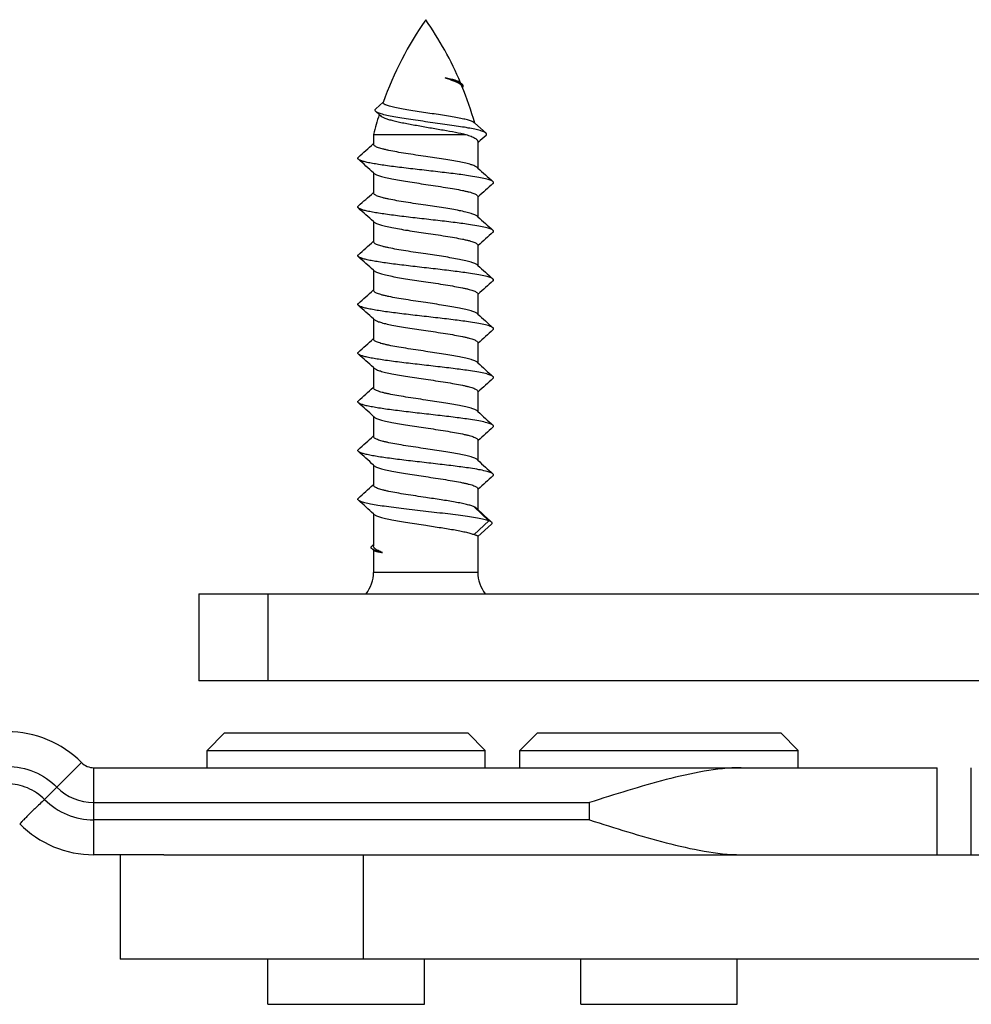
# Model space of a CAD drawing. Units: millimetres. Extents: x 58 to 949, y -7 to 587.
# Drawn here: x 261 to 288, y 330 to 358 of the extents above; entities that cross this region are included whole.
import ezdxf

# ---------------------------------------------------------------- set-up
doc = ezdxf.new("R2010")
doc.units = ezdxf.units.MM
doc.header["$LTSCALE"] = 32.67
doc.layers.add('COMPONENTI_DI_ASSIEME', color=7, linetype='CONTINUOUS')

msp = doc.modelspace()

# ---------------------------------------------------------------- linework, layer by layer
at = {"layer": 'COMPONENTI_DI_ASSIEME', "linetype": 'Continuous'}
for p, q in [((273.764, 356.653), (273.754, 356.662)), ((273.815, 356.608), (273.764, 356.653)), ((271.537, 356.095), (271.325, 355.906)), ((271.544, 356.102), (271.537, 356.095)), ((271.324, 355.831), (271.424, 355.739)), ((271.424, 355.739), (271.458, 355.708)), ((274.174, 355.494), (274.161, 355.505)), ((274.497, 355.205), (274.174, 355.494)), ((271.262, 355.166), (271.262, 354.884)), ((271.262, 355.166), (273.92, 355.166)), ((271.262, 354.902), (271.253, 354.894)), ((274.262, 354.961), (274.262, 354.202)), ((274.262, 354.929), (274.278, 354.944)), ((271.262, 354.066), (271.262, 353.484)), ((271.262, 354.066), (271.282, 354.047)), ((274.262, 354.202), (274.241, 354.221)), ((271.262, 353.502), (271.253, 353.494)), ((274.262, 353.384), (274.262, 352.802)), ((274.262, 353.366), (274.271, 353.374)), ((271.262, 352.666), (271.262, 352.084)), ((271.262, 352.666), (271.282, 352.647)), ((274.262, 352.802), (274.241, 352.821)), ((271.262, 352.102), (271.253, 352.094)), ((274.262, 351.984), (274.262, 351.402)), ((274.262, 351.966), (274.271, 351.974)), ((271.262, 351.266), (271.262, 350.684)), ((271.262, 351.266), (271.282, 351.247)), ((274.262, 351.402), (274.241, 351.421)), ((271.262, 350.702), (271.253, 350.694)), ((274.262, 350.584), (274.262, 350.002)), ((274.262, 350.566), (274.271, 350.574)), ((271.262, 349.866), (271.262, 349.284)), ((271.262, 349.866), (271.282, 349.847)), ((274.262, 350.002), (274.241, 350.021)), ((271.262, 349.302), (271.253, 349.294)), ((274.262, 349.184), (274.262, 348.602)), ((274.262, 349.166), (274.271, 349.174)), ((271.262, 348.466), (271.262, 347.884)), ((271.262, 348.466), (271.282, 348.447)), ((274.262, 348.602), (274.241, 348.621)), ((271.262, 347.902), (271.253, 347.894)), ((274.262, 347.784), (274.262, 347.202)), ((274.262, 347.766), (274.271, 347.774)), ((271.262, 347.066), (271.262, 346.484)), ((271.262, 347.066), (271.282, 347.047)), ((274.262, 347.202), (274.241, 347.221)), ((271.262, 346.502), (271.253, 346.494)), ((274.262, 346.384), (274.262, 345.802)), ((274.262, 346.366), (274.271, 346.374)), ((271.262, 345.666), (271.262, 345.084)), ((271.262, 345.666), (271.282, 345.647)), ((274.262, 345.802), (274.241, 345.821)), ((271.262, 345.102), (271.253, 345.094)), ((274.262, 344.984), (274.262, 344.385)), ((274.262, 344.966), (274.271, 344.974)), ((274.58, 344.066), (274.16, 344.466)), ((274.262, 344.385), (274.22, 344.423)), ((271.262, 344.266), (271.262, 343.342)), ((271.262, 344.266), (271.282, 344.247)), ((274.16, 343.666), (274.58, 344.066)), ((274.265, 343.617), (274.658, 343.967)), ((274.595, 344.083), (274.592, 344.086)), ((274.659, 344.025), (274.595, 344.083)), ((274.262, 343.62), (274.262, 342.581)), ((271.243, 343.362), (271.212, 343.334)), ((271.262, 343.379), (271.243, 343.362)), ((271.213, 343.264), (271.262, 343.22)), ((271.262, 343.22), (271.262, 342.581)), ((271.262, 343.22), (271.268, 343.214)), ((274.262, 342.581), (271.262, 342.581)), ((266.242, 341.966), (266.242, 339.466)), ((266.242, 341.966), (371.241, 341.966)), ((268.234, 339.466), (268.234, 341.966)), ((371.241, 339.466), (266.242, 339.466)), ((266.974, 337.966), (266.474, 337.466)), ((266.975, 337.966), (273.974, 337.966)), ((273.974, 337.966), (274.474, 337.466)), ((275.974, 337.966), (275.474, 337.466)), ((275.975, 337.966), (282.974, 337.966)), ((282.974, 337.966), (283.474, 337.466)), ((266.474, 336.966), (266.474, 337.466)), ((266.474, 337.466), (274.474, 337.466)), ((274.474, 336.966), (274.474, 337.466)), ((275.474, 336.966), (275.474, 337.466)), ((275.474, 337.466), (283.474, 337.466)), ((283.474, 336.966), (283.474, 337.466)), ((262.862, 337.114), (262.156, 336.406)), ((263.217, 334.466), (263.217, 336.966)), ((263.217, 336.966), (287.474, 336.966)), ((287.474, 334.466), (287.474, 336.966)), ((288.453, 334.466), (288.453, 336.966)), ((261.803, 336.052), (262.156, 336.406)), ((263.217, 335.966), (277.474, 335.966)), ((277.474, 335.466), (277.474, 335.966)), ((277.474, 335.466), (263.217, 335.466)), ((265.236, 334.466), (263.217, 334.466)), ((263.974, 334.466), (263.974, 331.466)), ((265.236, 334.466), (370.274, 334.466)), ((270.974, 331.466), (270.974, 334.466)), ((370.274, 331.466), (263.974, 331.466)), ((268.224, 330.166), (268.224, 331.466)), ((272.724, 330.166), (272.724, 331.466)), ((277.224, 330.166), (277.224, 331.466)), ((281.724, 330.166), (281.724, 331.466)), ((268.224, 330.166), (272.724, 330.166)), ((277.224, 330.166), (281.724, 330.166))]:
    msp.add_line(p, q, dxfattribs=at)
for centre, radius, start, end in [((280.965, 352.747), 10, 145.1137, 160.4646), ((264.559, 352.747), 10, 22.992, 34.8863), ((273.491, 356.255), 0.445, 57.321, 57.6515), ((264.559, 352.747), 10, 15.9424, 22.3937), ((280.965, 352.747), 10, 162.5865, 165.9984), ((119.439, 523.486), 226.872, 311.85822, 312.00247), ((354.233, 266.964), 118.883, 132.12168, 132.26455), ((120.807, 187.007), 224.823, 47.99355, 48.14225), ((424.712, 521.256), 224.816, 227.99354, 228.14225), ((426.089, 184.777), 226.878, 131.85823, 132.00247), ((119.44, 522.084), 226.869, 311.85823, 312.00248), ((120.809, 185.608), 224.82, 47.99354, 48.14225), ((424.711, 519.855), 224.814, 227.99354, 228.14225), ((426.088, 183.379), 226.876, 131.85823, 132.00248), ((119.441, 520.683), 226.868, 311.85823, 312.00248), ((120.81, 184.209), 224.819, 47.99354, 48.14225), ((424.71, 518.454), 224.813, 227.99354, 228.14225), ((426.087, 181.98), 226.875, 131.85823, 132.00248), ((119.442, 519.283), 226.867, 311.85823, 312.00248), ((120.81, 182.81), 224.818, 47.99354, 48.14225), ((424.71, 517.054), 224.813, 227.99354, 228.14225), ((426.087, 180.58), 226.874, 131.85823, 132.00248), ((119.442, 517.883), 226.867, 311.85823, 312.00248), ((120.81, 181.41), 224.818, 47.99354, 48.14225), ((424.71, 515.654), 224.813, 227.99354, 228.14225), ((426.087, 179.18), 226.875, 131.85823, 132.00248), ((119.441, 516.483), 226.867, 311.85823, 312.00248), ((120.81, 180.01), 224.819, 47.99354, 48.14225), ((424.711, 514.255), 224.814, 227.99354, 228.14225), ((426.088, 177.779), 226.875, 131.85823, 132.00248), ((119.441, 515.084), 226.869, 311.85823, 312.00248), ((120.809, 178.609), 224.82, 47.99354, 48.14225), ((424.712, 512.856), 224.815, 227.99354, 228.14225), ((426.089, 176.378), 226.877, 131.85823, 132.00247), ((119.439, 513.685), 226.87, 311.85823, 312.00248), ((120.808, 177.207), 224.822, 47.99355, 48.14225), ((347.135, 424.244), 108.111, 227.61852, 227.85466), ((270.262, 342.581), 1, 322.0651, 360), ((275.262, 342.581), 1, 180, 217.9349), ((260.732, 335.002), 3, 44.7591, 90), ((263.217, 337.466), 0.5, 224.7591, 270), ((263.217, 337.466), 1.5, 225, 270), ((263.217, 337.466), 2, 225, 270), ((263.217, 337.466), 3, 224.7591, 270)]:
    msp.add_arc(centre, radius, start, end, dxfattribs=at)
for points, knots in [([(273.323, 356.792), (273.404, 356.767), (273.517, 356.73), (273.652, 356.674), (273.706, 356.646), (273.729, 356.631)], [0, 0, 0, 0, 0.580429, 0.812153, 1, 1, 1, 1]), ([(273.815, 356.608), (273.806, 356.616), (273.783, 356.632), (273.725, 356.664), (273.628, 356.703), (273.487, 356.748), (273.381, 356.777), (273.323, 356.792)], [0, 0, 0, 0, 0.069675, 0.155591, 0.377164, 0.661692, 1, 1, 1, 1]), ([(273.754, 356.662), (273.747, 356.668), (273.729, 356.68), (273.68, 356.704), (273.596, 356.731), (273.47, 356.762), (273.376, 356.782), (273.323, 356.792)], [0, 0, 0, 0, 0.061998, 0.142311, 0.359474, 0.648538, 1, 1, 1, 1]), ([(273.732, 356.63), (273.735, 356.628), (273.747, 356.62), (273.758, 356.611), (273.766, 356.605)], [0, 0, 0, 0, 0.267909, 1, 1, 1, 1]), ([(273.766, 356.605), (273.769, 356.603), (273.778, 356.594), (273.787, 356.585), (273.792, 356.578)], [0, 0, 0, 0, 0.270982, 1, 1, 1, 1]), ([(273.829, 356.593), (273.828, 356.594), (273.824, 356.599), (273.819, 356.604), (273.815, 356.608)], [0, 0, 0, 0, 0.235002, 1, 1, 1, 1]), ([(273.839, 356.577), (273.839, 356.578), (273.836, 356.584), (273.832, 356.589), (273.829, 356.593)], [0, 0, 0, 0, 0.234959, 1, 1, 1, 1]), ([(273.792, 356.578), (273.794, 356.576), (273.798, 356.57), (273.803, 356.562), (273.805, 356.557)], [0, 0, 0, 0, 0.26597, 1, 1, 1, 1]), ([(273.822, 356.513), (273.831, 356.522), (273.843, 356.537), (273.845, 356.561), (273.842, 356.572), (273.839, 356.577)], [0, 0, 0, 0, 0.533458, 0.762099, 1, 1, 1, 1]), ([(272.762, 355.792), (272.679, 355.804), (272.518, 355.828), (272.285, 355.864), (272.072, 355.9), (271.91, 355.932), (271.798, 355.958), (271.727, 355.976), (271.667, 355.995), (271.618, 356.013), (271.58, 356.031), (271.554, 356.05), (271.538, 356.07), (271.538, 356.085), (271.54, 356.091)], [0, 0, 0, 0, 0.194541, 0.38042, 0.550847, 0.699506, 0.763906, 0.820887, 0.869955, 0.910774, 0.943209, 0.967572, 0.985202, 1, 1, 1, 1]), ([(271.324, 355.831), (271.318, 355.837), (271.308, 355.848), (271.302, 355.869), (271.309, 355.89), (271.319, 355.9), (271.325, 355.906)], [0, 0, 0, 0, 0.273423, 0.493567, 0.717253, 1, 1, 1, 1]), ([(274.497, 355.205), (274.489, 355.212), (274.468, 355.226), (274.411, 355.253), (274.312, 355.284), (274.162, 355.32), (273.975, 355.356), (273.755, 355.393), (273.508, 355.43), (273.242, 355.468), (272.964, 355.506), (272.683, 355.545), (272.408, 355.584), (272.147, 355.623), (271.909, 355.662), (271.702, 355.702), (271.554, 355.737), (271.456, 355.766), (271.4, 355.787), (271.356, 355.807), (271.333, 355.823), (271.324, 355.831)], [0, 0, 0, 0, 0.009804, 0.022659, 0.057913, 0.105652, 0.164902, 0.234204, 0.311715, 0.395274, 0.482466, 0.570691, 0.657235, 0.739364, 0.814411, 0.879885, 0.933599, 0.955493, 0.973871, 0.988673, 1, 1, 1, 1]), ([(274.161, 355.505), (274.154, 355.512), (274.134, 355.525), (274.08, 355.551), (273.986, 355.581), (273.846, 355.615), (273.672, 355.65), (273.47, 355.685), (273.163, 355.733), (272.925, 355.768), (272.762, 355.792)], [0, 0, 0, 0, 0.021377, 0.049189, 0.124784, 0.226244, 0.351076, 0.495675, 0.655552, 1, 1, 1, 1]), ([(271.458, 355.708), (271.474, 355.694), (271.517, 355.667), (271.597, 355.633), (271.701, 355.599), (271.827, 355.565), (271.973, 355.531), (272.198, 355.484), (272.503, 355.428), (272.883, 355.363), (273.259, 355.299), (273.605, 355.236), (273.821, 355.191), (273.92, 355.166)], [0, 0, 0, 0, 0.02523, 0.059652, 0.103182, 0.155192, 0.214763, 0.280782, 0.427065, 0.583137, 0.737657, 0.879781, 1, 1, 1, 1]), ([(273.92, 355.166), (273.969, 355.151), (274.038, 355.127), (274.122, 355.091), (274.172, 355.066), (274.21, 355.04), (274.239, 355.015), (274.257, 354.989), (274.262, 354.97), (274.262, 354.961)], [0, 0, 0, 0, 0.373837, 0.528807, 0.661733, 0.772896, 0.863617, 0.937105, 1, 1, 1, 1]), ([(274.497, 355.143), (274.502, 355.147), (274.511, 355.156), (274.516, 355.174), (274.51, 355.192), (274.502, 355.201), (274.497, 355.205)], [0, 0, 0, 0, 0.275795, 0.496524, 0.719194, 1, 1, 1, 1]), ([(272.762, 354.534), (272.57, 354.562), (272.292, 354.604), (271.939, 354.662), (271.744, 354.699), (271.606, 354.73), (271.518, 354.751), (271.443, 354.773), (271.38, 354.794), (271.329, 354.816), (271.288, 354.839), (271.262, 354.866), (271.262, 354.884)], [0, 0, 0, 0, 0.372056, 0.540574, 0.688887, 0.753756, 0.811666, 0.86214, 0.904838, 0.939565, 0.966432, 1, 1, 1, 1]), ([(270.828, 354.455), (270.823, 354.46), (270.815, 354.468), (270.81, 354.484), (270.815, 354.5), (270.823, 354.508), (270.828, 354.512)], [0, 0, 0, 0, 0.278396, 0.500025, 0.721608, 1, 1, 1, 1]), ([(274.696, 353.812), (274.687, 353.821), (274.662, 353.836), (274.616, 353.855), (274.555, 353.875), (274.446, 353.903), (274.276, 353.937), (273.985, 353.985), (273.592, 354.037), (273.103, 354.095), (272.59, 354.153), (272.164, 354.203), (271.839, 354.243), (271.618, 354.273), (271.417, 354.303), (271.241, 354.332), (271.093, 354.362), (270.974, 354.391), (270.896, 354.417), (270.851, 354.439), (270.834, 354.45), (270.828, 354.455)], [0, 0, 0, 0, 0.009227, 0.021919, 0.038195, 0.058032, 0.107907, 0.170179, 0.282561, 0.410525, 0.544912, 0.676073, 0.737477, 0.794608, 0.846449, 0.892089, 0.930746, 0.961801, 0.98486, 0.993386, 1, 1, 1, 1]), ([(274.241, 354.221), (274.233, 354.228), (274.212, 354.243), (274.154, 354.271), (274.054, 354.304), (273.905, 354.342), (273.722, 354.38), (273.509, 354.418), (273.186, 354.471), (272.934, 354.508), (272.762, 354.534)], [0, 0, 0, 0, 0.022162, 0.050644, 0.127188, 0.228995, 0.353563, 0.497402, 0.656291, 1, 1, 1, 1]), ([(271.282, 354.047), (271.291, 354.04), (271.312, 354.025), (271.37, 353.997), (271.47, 353.964), (271.618, 353.926), (271.802, 353.888), (272.015, 353.849), (272.338, 353.797), (272.59, 353.76), (272.762, 353.734)], [0, 0, 0, 0, 0.02216, 0.050642, 0.127182, 0.228984, 0.353548, 0.49739, 0.656288, 1, 1, 1, 1]), ([(274.696, 353.755), (274.701, 353.76), (274.708, 353.768), (274.713, 353.784), (274.708, 353.8), (274.701, 353.808), (274.696, 353.812)], [0, 0, 0, 0, 0.278353, 0.499963, 0.721555, 1, 1, 1, 1]), ([(272.762, 353.134), (272.57, 353.162), (272.292, 353.204), (271.939, 353.262), (271.744, 353.299), (271.606, 353.33), (271.518, 353.351), (271.443, 353.373), (271.38, 353.394), (271.329, 353.416), (271.288, 353.439), (271.262, 353.466), (271.262, 353.484)], [0, 0, 0, 0, 0.372057, 0.540575, 0.688889, 0.753756, 0.811666, 0.862139, 0.904837, 0.939564, 0.966432, 1, 1, 1, 1]), ([(272.762, 353.734), (272.953, 353.706), (273.232, 353.664), (273.585, 353.605), (273.78, 353.569), (273.918, 353.538), (274.005, 353.517), (274.081, 353.495), (274.144, 353.474), (274.194, 353.452), (274.236, 353.428), (274.262, 353.401), (274.262, 353.384)], [0, 0, 0, 0, 0.37205, 0.540558, 0.688872, 0.753743, 0.811656, 0.862132, 0.904833, 0.939562, 0.966431, 1, 1, 1, 1]), ([(270.828, 353.055), (270.823, 353.06), (270.815, 353.068), (270.81, 353.084), (270.815, 353.1), (270.823, 353.108), (270.828, 353.112)], [0, 0, 0, 0, 0.27839, 0.499982, 0.721565, 1, 1, 1, 1]), ([(274.696, 352.412), (274.687, 352.421), (274.662, 352.436), (274.616, 352.455), (274.555, 352.475), (274.446, 352.503), (274.276, 352.537), (273.985, 352.585), (273.592, 352.637), (273.103, 352.695), (272.59, 352.753), (272.164, 352.803), (271.839, 352.843), (271.618, 352.873), (271.417, 352.903), (271.241, 352.932), (271.093, 352.962), (270.974, 352.991), (270.896, 353.017), (270.851, 353.039), (270.834, 353.05), (270.828, 353.055)], [0, 0, 0, 0, 0.009229, 0.021919, 0.038197, 0.058032, 0.107907, 0.170179, 0.282563, 0.410526, 0.544912, 0.676073, 0.737477, 0.794608, 0.846449, 0.892089, 0.930745, 0.9618, 0.984861, 0.993384, 1, 1, 1, 1]), ([(274.241, 352.821), (274.233, 352.828), (274.212, 352.843), (274.154, 352.871), (274.054, 352.904), (273.905, 352.942), (273.722, 352.98), (273.509, 353.018), (273.186, 353.071), (272.934, 353.108), (272.762, 353.134)], [0, 0, 0, 0, 0.022162, 0.050642, 0.127183, 0.228985, 0.353549, 0.497391, 0.656288, 1, 1, 1, 1]), ([(271.282, 352.647), (271.291, 352.64), (271.312, 352.625), (271.37, 352.597), (271.47, 352.564), (271.618, 352.526), (271.802, 352.488), (272.015, 352.449), (272.338, 352.397), (272.59, 352.36), (272.762, 352.334)], [0, 0, 0, 0, 0.022162, 0.050642, 0.127182, 0.228983, 0.353546, 0.497389, 0.656286, 1, 1, 1, 1]), ([(274.696, 352.355), (274.701, 352.36), (274.708, 352.368), (274.713, 352.384), (274.708, 352.4), (274.701, 352.408), (274.696, 352.412)], [0, 0, 0, 0, 0.278447, 0.500029, 0.721626, 1, 1, 1, 1]), ([(272.762, 351.734), (272.57, 351.762), (272.292, 351.804), (271.939, 351.862), (271.744, 351.899), (271.606, 351.93), (271.518, 351.951), (271.443, 351.973), (271.38, 351.994), (271.329, 352.016), (271.288, 352.039), (271.262, 352.066), (271.262, 352.084)], [0, 0, 0, 0, 0.372056, 0.540573, 0.688886, 0.753755, 0.811665, 0.862139, 0.904837, 0.939565, 0.966432, 1, 1, 1, 1]), ([(272.762, 352.334), (272.953, 352.306), (273.232, 352.264), (273.585, 352.205), (273.78, 352.169), (273.918, 352.138), (274.005, 352.117), (274.081, 352.095), (274.144, 352.074), (274.194, 352.052), (274.236, 352.028), (274.262, 352.001), (274.262, 351.984)], [0, 0, 0, 0, 0.372056, 0.540573, 0.688886, 0.753755, 0.811665, 0.862139, 0.904837, 0.939565, 0.966432, 1, 1, 1, 1]), ([(270.828, 351.655), (270.823, 351.66), (270.815, 351.668), (270.81, 351.684), (270.815, 351.7), (270.823, 351.708), (270.828, 351.712)], [0, 0, 0, 0, 0.278434, 0.500032, 0.721645, 1, 1, 1, 1]), ([(274.696, 351.012), (274.687, 351.021), (274.662, 351.036), (274.616, 351.055), (274.555, 351.075), (274.446, 351.103), (274.276, 351.137), (273.985, 351.185), (273.592, 351.237), (273.103, 351.295), (272.59, 351.353), (272.164, 351.403), (271.839, 351.443), (271.618, 351.473), (271.417, 351.503), (271.241, 351.532), (271.093, 351.562), (270.974, 351.591), (270.896, 351.617), (270.851, 351.639), (270.834, 351.65), (270.828, 351.655)], [0, 0, 0, 0, 0.009227, 0.021919, 0.038196, 0.058032, 0.107907, 0.17018, 0.282562, 0.410526, 0.544912, 0.676073, 0.737477, 0.794609, 0.84645, 0.892089, 0.930746, 0.961801, 0.984861, 0.993386, 1, 1, 1, 1]), ([(274.241, 351.421), (274.233, 351.428), (274.212, 351.443), (274.154, 351.471), (274.054, 351.504), (273.905, 351.542), (273.722, 351.58), (273.509, 351.618), (273.186, 351.671), (272.934, 351.708), (272.762, 351.734)], [0, 0, 0, 0, 0.022163, 0.050645, 0.127189, 0.228997, 0.353567, 0.497408, 0.656298, 1, 1, 1, 1]), ([(271.282, 351.247), (271.291, 351.24), (271.312, 351.225), (271.37, 351.197), (271.47, 351.164), (271.618, 351.126), (271.802, 351.088), (272.015, 351.049), (272.338, 350.997), (272.59, 350.96), (272.762, 350.934)], [0, 0, 0, 0, 0.022162, 0.050642, 0.127183, 0.228985, 0.353549, 0.497391, 0.656288, 1, 1, 1, 1]), ([(272.762, 350.934), (272.953, 350.906), (273.232, 350.864), (273.585, 350.805), (273.78, 350.769), (273.918, 350.738), (274.005, 350.717), (274.081, 350.695), (274.144, 350.674), (274.194, 350.652), (274.236, 350.628), (274.262, 350.601), (274.262, 350.584)], [0, 0, 0, 0, 0.372042, 0.540553, 0.688869, 0.753741, 0.811655, 0.862131, 0.904832, 0.939562, 0.966431, 1, 1, 1, 1]), ([(274.696, 350.955), (274.701, 350.96), (274.708, 350.968), (274.713, 350.984), (274.708, 351), (274.701, 351.008), (274.696, 351.012)], [0, 0, 0, 0, 0.27838, 0.499994, 0.721605, 1, 1, 1, 1]), ([(272.762, 350.334), (272.57, 350.362), (272.292, 350.404), (271.939, 350.462), (271.744, 350.499), (271.606, 350.53), (271.518, 350.551), (271.443, 350.573), (271.38, 350.594), (271.329, 350.616), (271.288, 350.639), (271.262, 350.666), (271.262, 350.684)], [0, 0, 0, 0, 0.372063, 0.540583, 0.688898, 0.753765, 0.811672, 0.862142, 0.904838, 0.939564, 0.966432, 1, 1, 1, 1]), ([(270.828, 350.255), (270.823, 350.26), (270.815, 350.268), (270.81, 350.284), (270.815, 350.3), (270.823, 350.308), (270.828, 350.312)], [0, 0, 0, 0, 0.278353, 0.499963, 0.721555, 1, 1, 1, 1]), ([(274.696, 349.612), (274.687, 349.621), (274.662, 349.636), (274.616, 349.655), (274.555, 349.675), (274.446, 349.703), (274.276, 349.737), (273.985, 349.785), (273.592, 349.837), (273.103, 349.895), (272.59, 349.953), (272.164, 350.003), (271.839, 350.043), (271.618, 350.073), (271.417, 350.103), (271.241, 350.132), (271.093, 350.162), (270.974, 350.191), (270.896, 350.217), (270.851, 350.239), (270.834, 350.25), (270.828, 350.255)], [0, 0, 0, 0, 0.009228, 0.021919, 0.038196, 0.058032, 0.107907, 0.170179, 0.282562, 0.410525, 0.544912, 0.676073, 0.737477, 0.794607, 0.846448, 0.892089, 0.930745, 0.961799, 0.98486, 0.993385, 1, 1, 1, 1]), ([(274.241, 350.021), (274.233, 350.028), (274.212, 350.043), (274.154, 350.071), (274.054, 350.104), (273.905, 350.142), (273.722, 350.18), (273.509, 350.218), (273.186, 350.271), (272.934, 350.308), (272.762, 350.334)], [0, 0, 0, 0, 0.022161, 0.050642, 0.127181, 0.228983, 0.353546, 0.497388, 0.656286, 1, 1, 1, 1]), ([(271.282, 349.847), (271.291, 349.84), (271.312, 349.825), (271.37, 349.797), (271.47, 349.764), (271.618, 349.726), (271.802, 349.688), (272.015, 349.649), (272.338, 349.597), (272.59, 349.56), (272.762, 349.534)], [0, 0, 0, 0, 0.022161, 0.050642, 0.127177, 0.228974, 0.353536, 0.49738, 0.65628, 1, 1, 1, 1]), ([(272.762, 349.534), (272.953, 349.506), (273.232, 349.464), (273.585, 349.405), (273.78, 349.369), (273.918, 349.338), (274.005, 349.317), (274.081, 349.295), (274.144, 349.274), (274.194, 349.252), (274.236, 349.228), (274.262, 349.201), (274.262, 349.184)], [0, 0, 0, 0, 0.372058, 0.540576, 0.68889, 0.753758, 0.811668, 0.862141, 0.904839, 0.939566, 0.966433, 1, 1, 1, 1]), ([(274.696, 349.555), (274.701, 349.56), (274.708, 349.568), (274.713, 349.584), (274.708, 349.6), (274.701, 349.608), (274.696, 349.612)], [0, 0, 0, 0, 0.27839, 0.499982, 0.721565, 1, 1, 1, 1]), ([(272.762, 348.934), (272.57, 348.962), (272.292, 349.004), (271.939, 349.062), (271.744, 349.099), (271.606, 349.13), (271.518, 349.151), (271.443, 349.173), (271.38, 349.194), (271.329, 349.216), (271.288, 349.239), (271.262, 349.266), (271.262, 349.284)], [0, 0, 0, 0, 0.372056, 0.540573, 0.688886, 0.753755, 0.811665, 0.862139, 0.904837, 0.939564, 0.966432, 1, 1, 1, 1]), ([(270.828, 348.855), (270.823, 348.86), (270.815, 348.868), (270.81, 348.884), (270.815, 348.9), (270.823, 348.908), (270.828, 348.912)], [0, 0, 0, 0, 0.278447, 0.500029, 0.721627, 1, 1, 1, 1]), ([(274.696, 348.212), (274.687, 348.221), (274.662, 348.236), (274.616, 348.255), (274.555, 348.275), (274.446, 348.303), (274.276, 348.337), (273.985, 348.385), (273.592, 348.437), (273.103, 348.495), (272.59, 348.553), (272.164, 348.603), (271.839, 348.643), (271.618, 348.673), (271.417, 348.703), (271.241, 348.732), (271.093, 348.762), (270.974, 348.791), (270.896, 348.817), (270.851, 348.839), (270.834, 348.85), (270.828, 348.855)], [0, 0, 0, 0, 0.009229, 0.021919, 0.038197, 0.058032, 0.107907, 0.17018, 0.282563, 0.410526, 0.544912, 0.676073, 0.737477, 0.794608, 0.84645, 0.892089, 0.930745, 0.961801, 0.984862, 0.993385, 1, 1, 1, 1]), ([(274.241, 348.621), (274.233, 348.628), (274.212, 348.643), (274.154, 348.671), (274.054, 348.704), (273.905, 348.742), (273.722, 348.78), (273.509, 348.818), (273.186, 348.871), (272.934, 348.908), (272.762, 348.934)], [0, 0, 0, 0, 0.022163, 0.050645, 0.127188, 0.228995, 0.353563, 0.497407, 0.656301, 1, 1, 1, 1]), ([(271.282, 348.447), (271.291, 348.44), (271.312, 348.425), (271.37, 348.397), (271.47, 348.364), (271.618, 348.326), (271.802, 348.288), (272.015, 348.249), (272.338, 348.197), (272.59, 348.16), (272.762, 348.134)], [0, 0, 0, 0, 0.022162, 0.050643, 0.127183, 0.228985, 0.353549, 0.497391, 0.656288, 1, 1, 1, 1]), ([(272.762, 348.134), (272.953, 348.106), (273.232, 348.064), (273.585, 348.005), (273.78, 347.969), (273.918, 347.938), (274.005, 347.917), (274.081, 347.895), (274.144, 347.874), (274.194, 347.852), (274.236, 347.828), (274.262, 347.801), (274.262, 347.784)], [0, 0, 0, 0, 0.37204, 0.540556, 0.688873, 0.753744, 0.811657, 0.862133, 0.904833, 0.939562, 0.966431, 1, 1, 1, 1]), ([(274.696, 348.155), (274.701, 348.16), (274.708, 348.168), (274.713, 348.184), (274.708, 348.2), (274.701, 348.208), (274.696, 348.212)], [0, 0, 0, 0, 0.278434, 0.500032, 0.721645, 1, 1, 1, 1]), ([(272.762, 347.534), (272.57, 347.562), (272.292, 347.604), (271.939, 347.662), (271.744, 347.699), (271.606, 347.73), (271.518, 347.751), (271.443, 347.773), (271.38, 347.794), (271.329, 347.816), (271.288, 347.839), (271.262, 347.866), (271.262, 347.884)], [0, 0, 0, 0, 0.372066, 0.540587, 0.688903, 0.75377, 0.811677, 0.862147, 0.904841, 0.939566, 0.966432, 1, 1, 1, 1]), ([(274.241, 347.221), (274.233, 347.228), (274.212, 347.243), (274.154, 347.271), (274.054, 347.304), (273.905, 347.342), (273.722, 347.38), (273.509, 347.418), (273.186, 347.471), (272.934, 347.508), (272.762, 347.534)], [0, 0, 0, 0, 0.02216, 0.050639, 0.127174, 0.228974, 0.353537, 0.497381, 0.656281, 1, 1, 1, 1]), ([(270.828, 347.455), (270.823, 347.46), (270.815, 347.468), (270.81, 347.484), (270.815, 347.5), (270.823, 347.508), (270.828, 347.512)], [0, 0, 0, 0, 0.27838, 0.499994, 0.721605, 1, 1, 1, 1]), ([(274.696, 346.812), (274.687, 346.821), (274.662, 346.836), (274.616, 346.855), (274.555, 346.875), (274.446, 346.903), (274.276, 346.937), (273.985, 346.985), (273.592, 347.037), (273.103, 347.095), (272.59, 347.153), (272.164, 347.203), (271.839, 347.243), (271.618, 347.273), (271.417, 347.303), (271.241, 347.332), (271.093, 347.362), (270.974, 347.391), (270.896, 347.417), (270.851, 347.439), (270.834, 347.45), (270.828, 347.455)], [0, 0, 0, 0, 0.009227, 0.021919, 0.038195, 0.058032, 0.107907, 0.17018, 0.282562, 0.410526, 0.544912, 0.676073, 0.737477, 0.794608, 0.846449, 0.892089, 0.930746, 0.961801, 0.98486, 0.993386, 1, 1, 1, 1]), ([(271.282, 347.047), (271.291, 347.04), (271.312, 347.025), (271.37, 346.997), (271.47, 346.964), (271.618, 346.926), (271.802, 346.888), (272.015, 346.849), (272.338, 346.797), (272.59, 346.76), (272.762, 346.734)], [0, 0, 0, 0, 0.022161, 0.05064, 0.127172, 0.228969, 0.353532, 0.497377, 0.656277, 1, 1, 1, 1]), ([(272.762, 346.734), (272.953, 346.706), (273.232, 346.664), (273.585, 346.605), (273.78, 346.569), (273.918, 346.538), (274.005, 346.517), (274.081, 346.495), (274.144, 346.474), (274.194, 346.452), (274.236, 346.428), (274.262, 346.401), (274.262, 346.384)], [0, 0, 0, 0, 0.372064, 0.540584, 0.688899, 0.753767, 0.811676, 0.862147, 0.904843, 0.939568, 0.966433, 1, 1, 1, 1]), ([(274.696, 346.755), (274.701, 346.76), (274.708, 346.768), (274.713, 346.784), (274.708, 346.8), (274.701, 346.808), (274.696, 346.812)], [0, 0, 0, 0, 0.278353, 0.499963, 0.721555, 1, 1, 1, 1]), ([(272.762, 346.134), (272.57, 346.162), (272.292, 346.204), (271.939, 346.262), (271.744, 346.299), (271.606, 346.33), (271.518, 346.351), (271.443, 346.373), (271.38, 346.394), (271.329, 346.416), (271.288, 346.439), (271.262, 346.466), (271.262, 346.484)], [0, 0, 0, 0, 0.372056, 0.540573, 0.688887, 0.753755, 0.811665, 0.862139, 0.904837, 0.939565, 0.966432, 1, 1, 1, 1]), ([(270.828, 346.055), (270.823, 346.06), (270.815, 346.068), (270.81, 346.084), (270.815, 346.1), (270.823, 346.108), (270.828, 346.112)], [0, 0, 0, 0, 0.27839, 0.499982, 0.721565, 1, 1, 1, 1]), ([(274.241, 345.821), (274.233, 345.828), (274.212, 345.843), (274.154, 345.871), (274.054, 345.904), (273.905, 345.942), (273.722, 345.98), (273.509, 346.018), (273.186, 346.071), (272.934, 346.108), (272.762, 346.134)], [0, 0, 0, 0, 0.022162, 0.050643, 0.127184, 0.228989, 0.353554, 0.497397, 0.656294, 1, 1, 1, 1]), ([(274.696, 345.412), (274.687, 345.421), (274.662, 345.436), (274.616, 345.455), (274.555, 345.475), (274.446, 345.503), (274.276, 345.537), (273.985, 345.585), (273.592, 345.637), (273.103, 345.695), (272.59, 345.753), (272.164, 345.803), (271.839, 345.843), (271.618, 345.873), (271.417, 345.903), (271.241, 345.932), (271.093, 345.962), (270.974, 345.991), (270.896, 346.017), (270.851, 346.039), (270.834, 346.05), (270.828, 346.055)], [0, 0, 0, 0, 0.009229, 0.021919, 0.038197, 0.058032, 0.107907, 0.170179, 0.282563, 0.410526, 0.544912, 0.676073, 0.737477, 0.794607, 0.846449, 0.892089, 0.930745, 0.961799, 0.984861, 0.993384, 1, 1, 1, 1]), ([(271.282, 345.647), (271.291, 345.64), (271.312, 345.625), (271.37, 345.597), (271.47, 345.564), (271.618, 345.526), (271.802, 345.488), (272.015, 345.449), (272.338, 345.397), (272.59, 345.36), (272.762, 345.334)], [0, 0, 0, 0, 0.022162, 0.050642, 0.127182, 0.228985, 0.353549, 0.497391, 0.656288, 1, 1, 1, 1]), ([(272.762, 345.334), (272.953, 345.306), (273.232, 345.264), (273.585, 345.205), (273.78, 345.169), (273.918, 345.138), (274.005, 345.117), (274.081, 345.095), (274.144, 345.074), (274.194, 345.052), (274.236, 345.028), (274.262, 345.001), (274.262, 344.984)], [0, 0, 0, 0, 0.372049, 0.540567, 0.688881, 0.753751, 0.811662, 0.862137, 0.904836, 0.939564, 0.966432, 1, 1, 1, 1]), ([(274.696, 345.355), (274.701, 345.36), (274.708, 345.368), (274.713, 345.384), (274.708, 345.4), (274.701, 345.408), (274.696, 345.412)], [0, 0, 0, 0, 0.278447, 0.500029, 0.721627, 1, 1, 1, 1]), ([(272.762, 344.734), (272.57, 344.762), (272.292, 344.804), (271.939, 344.862), (271.744, 344.899), (271.606, 344.93), (271.518, 344.951), (271.443, 344.973), (271.38, 344.994), (271.329, 345.016), (271.288, 345.039), (271.262, 345.066), (271.262, 345.084)], [0, 0, 0, 0, 0.372066, 0.540587, 0.688902, 0.75377, 0.811678, 0.862149, 0.904843, 0.939568, 0.966433, 1, 1, 1, 1]), ([(270.828, 344.655), (270.823, 344.66), (270.815, 344.668), (270.81, 344.684), (270.815, 344.7), (270.823, 344.708), (270.828, 344.712)], [0, 0, 0, 0, 0.278434, 0.500032, 0.721645, 1, 1, 1, 1]), ([(274.16, 344.466), (274.129, 344.479), (274.055, 344.504), (273.929, 344.536), (273.777, 344.569), (273.534, 344.615), (273.193, 344.67), (272.91, 344.712), (272.762, 344.734)], [0, 0, 0, 0, 0.071877, 0.163404, 0.272938, 0.398277, 0.685401, 1, 1, 1, 1]), ([(274.58, 344.066), (274.533, 344.081), (274.425, 344.108), (274.24, 344.143), (274.014, 344.179), (273.755, 344.215), (273.469, 344.252), (273.056, 344.301), (272.635, 344.348), (272.216, 344.397), (271.918, 344.433), (271.644, 344.469), (271.4, 344.505), (271.192, 344.541), (271.046, 344.572), (270.951, 344.599), (270.898, 344.617), (270.858, 344.634), (270.836, 344.648), (270.828, 344.655)], [0, 0, 0, 0, 0.038232, 0.088168, 0.148598, 0.217967, 0.294441, 0.375979, 0.54542, 0.628769, 0.708205, 0.781602, 0.847006, 0.902706, 0.947294, 0.965097, 0.979797, 0.991393, 1, 1, 1, 1]), ([(274.22, 344.423), (274.216, 344.427), (274.197, 344.443), (274.177, 344.457), (274.16, 344.466)], [0, 0, 0, 0, 0.223973, 1, 1, 1, 1]), ([(271.282, 344.247), (271.291, 344.24), (271.312, 344.225), (271.37, 344.197), (271.47, 344.164), (271.618, 344.126), (271.802, 344.088), (272.015, 344.049), (272.338, 343.997), (272.59, 343.96), (272.762, 343.934)], [0, 0, 0, 0, 0.02216, 0.050638, 0.127171, 0.228969, 0.353533, 0.497377, 0.656278, 1, 1, 1, 1]), ([(272.762, 343.934), (272.91, 343.912), (273.193, 343.87), (273.534, 343.815), (273.777, 343.769), (273.929, 343.736), (274.055, 343.704), (274.129, 343.679), (274.16, 343.666)], [0, 0, 0, 0, 0.314599, 0.601723, 0.727062, 0.836596, 0.928123, 1, 1, 1, 1]), ([(274.659, 344.025), (274.649, 344.033), (274.624, 344.049), (274.596, 344.06), (274.58, 344.066)], [0, 0, 0, 0, 0.419843, 1, 1, 1, 1]), ([(274.658, 343.967), (274.663, 343.972), (274.671, 343.98), (274.676, 343.996), (274.671, 344.013), (274.663, 344.021), (274.659, 344.025)], [0, 0, 0, 0, 0.281248, 0.503994, 0.724535, 1, 1, 1, 1]), ([(274.16, 343.666), (274.175, 343.663), (274.201, 343.656), (274.23, 343.647), (274.247, 343.638), (274.257, 343.632), (274.262, 343.624), (274.262, 343.62)], [0, 0, 0, 0, 0.395899, 0.689889, 0.799239, 0.885015, 1, 1, 1, 1]), ([(271.213, 343.264), (271.207, 343.269), (271.198, 343.279), (271.191, 343.299), (271.197, 343.318), (271.206, 343.329), (271.212, 343.334)], [0, 0, 0, 0, 0.282364, 0.505805, 0.726035, 1, 1, 1, 1]), ([(271.308, 343.262), (271.295, 343.273), (271.273, 343.296), (271.262, 343.328), (271.262, 343.342)], [0, 0, 0, 0, 0.560045, 1, 1, 1, 1]), ([(271.518, 343.152), (271.482, 343.16), (271.416, 343.177), (271.328, 343.205), (271.261, 343.232), (271.226, 343.253), (271.213, 343.264)], [0, 0, 0, 0, 0.34422, 0.626627, 0.844783, 1, 1, 1, 1]), ([(271.268, 343.214), (271.272, 343.211), (271.281, 343.205), (271.308, 343.194), (271.356, 343.181), (271.43, 343.166), (271.487, 343.156), (271.518, 343.152)], [0, 0, 0, 0, 0.054251, 0.128046, 0.337391, 0.629246, 1, 1, 1, 1]), ([(271.518, 343.152), (271.476, 343.168), (271.403, 343.199), (271.334, 343.24), (271.308, 343.262)], [0, 0, 0, 0, 0.574817, 1, 1, 1, 1]), ([(260.732, 337.002), (260.994, 337.002), (261.524, 336.896), (261.973, 336.594), (262.157, 336.407)], [0, 0, 0, 0, 0.499921, 1, 1, 1, 1]), ([(281.833, 336.966), (281.477, 336.966), (280.749, 336.88), (279.291, 336.544), (278.205, 336.198), (277.474, 335.966)], [0, 0, 0, 0, 0.238523, 0.487175, 1, 1, 1, 1]), ([(261.804, 336.053), (261.664, 336.193), (261.329, 336.422), (260.929, 336.502), (260.732, 336.502)], [0, 0, 0, 0, 0.500055, 1, 1, 1, 1]), ([(261.803, 336.052), (261.709, 335.966), (261.537, 335.805), (261.343, 335.607), (261.214, 335.48), (261.147, 335.418), (261.109, 335.375), (261.098, 335.352), (261.096, 335.345)], [0, 0, 0, 0, 0.382116, 0.705952, 0.830141, 0.922387, 0.979564, 1, 1, 1, 1]), ([(277.474, 335.466), (278.205, 335.235), (279.291, 334.889), (280.749, 334.553), (281.477, 334.466), (281.833, 334.466)], [0, 0, 0, 0, 0.512824, 0.761478, 1, 1, 1, 1])]:
    msp.add_open_spline(points, degree=3, knots=knots, dxfattribs=at)

doc.saveas('drawing.dxf')
